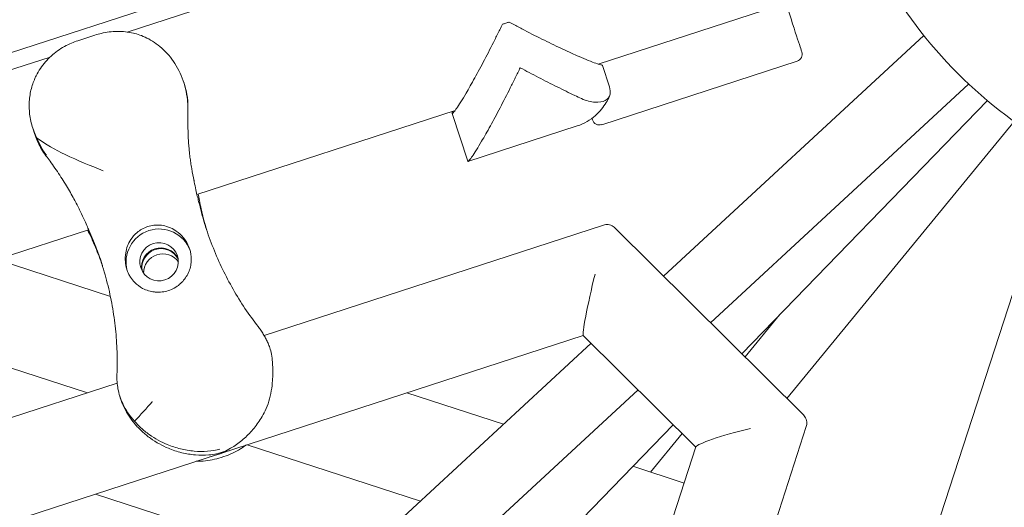
# Model space of a CAD drawing. Units: millimetres. Extents: x -7985 to 9004, y -10291 to 3057.
# Drawn here: x 91 to 360, y 1133 to 1266 of the extents above; entities that cross this region are included whole.
import ezdxf

# ---------------------------------------------------------------- set-up
doc = ezdxf.new("R2010")
doc.units = ezdxf.units.MM
doc.linetypes.add('BSF_SI-EN1176-OUTLINE', pattern=[771.298851, 500, -130.438419, 10.422013, -130.438419])
doc.layers.add('BEM', color=7, linetype='Continuous')
doc.layers.add('SICHER_EN1176', color=7, linetype='BSF_SI-EN1176-OUTLINE')

# ---------------------------------------------------------------- blocks, each defined once
blk = doc.blocks.new('A$C1f1d8add')
at = {"lineweight": 0}
for p, q in [((192.71, 1290.81), (-388.02, 1102.13)), ((120.44, 1262.66), (194.08, 1286.59)), ((248.88, 1253.92), (326.05, 1279)), ((224.57, 1265.38), (222.78, 1264.8)), ((107, 1260.3), (111.69, 1261.82)), ((107, 1260.3), (111.69, 1261.82)), ((337.66, 1261.7), (266.73, 1196.12)), ((-301.47, 1125.57), (99.43, 1255.83)), ((303.11, 1254.72), (249.85, 1237.41)), ((250.05, 1253.5), (251.93, 1247.69)), ((136.09, 1248.32), (135.88, 1248.96)), ((136.09, 1248.32), (135.88, 1248.96)), ((349.88, 1248.48), (279.52, 1183.43)), ((354.98, 1243.96), (288.06, 1174.95)), ((139.49, 1218.38), (209.85, 1241.24)), ((209.06, 1240.5), (213.31, 1227.42)), ((362.32, 1238.25), (300.33, 1162.77)), ((95.2, 1235), (94.74, 1236.44)), ((95.2, 1235), (94.74, 1236.44)), ((213.38, 1227.38), (243.18, 1237.07)), ((374.72, 1230.92), (335.24, 1109.41)), ((-282.42, 1081.29), (109.95, 1208.78)), ((110.13, 1208.27), (110.15, 1208.27)), ((110.13, 1208.27), (110.15, 1208.27)), ((157.8, 1179.97), (250.36, 1210.05)), ((157.8, 1179.97), (250.36, 1210.05)), ((253.44, 1209.32), (304.85, 1158.28)), ((253.44, 1209.32), (304.85, 1158.28)), ((84.9, 1200.64), (115.9, 1190.57)), ((41.37, 1186.5), (109.63, 1164.32)), ((298.33, 1185.55), (288.92, 1174.09)), ((-891.51, 810.75), (244.83, 1179.96)), ((-891.51, 810.75), (244.83, 1179.96)), ((244.81, 1179.98), (275.51, 1149.5)), ((244.81, 1179.98), (275.51, 1149.5)), ((246.97, 1177.84), (-85.23, 870.68)), ((-264.1, 1042.89), (117.74, 1166.96)), ((-264.1, 1042.89), (117.74, 1166.96)), ((259.75, 1165.15), (-71.65, 858.72)), ((118.69, 1162.71), (118.5, 1163.31)), ((118.69, 1162.71), (118.5, 1163.31)), ((196.68, 1164.32), (223.07, 1155.74)), ((269.33, 1155.64), (107.98, 989.26)), ((305.62, 1155.11), (272.75, 1053.96)), ((305.62, 1155.11), (272.75, 1053.96)), ((271.77, 1153.21), (263.15, 1142.72)), ((153.15, 1150.18), (200.44, 1134.81)), ((275.54, 1149.59), (242.53, 1048)), ((275.54, 1149.59), (242.53, 1048)), ((144.93, 1147.46), (147.33, 1148.24)), ((144.93, 1147.46), (147.33, 1148.24)), ((146.85, 1146.95), (146.07, 1146.69)), ((146.85, 1146.95), (146.07, 1146.69)), ((258.32, 1144.29), (272.34, 1139.74)), ((111.79, 1136.74), (178.92, 1114.92))]:
    blk.add_line(p, q, dxfattribs=at)
for centre, radius, start, end in [((435.31, 1339.73), 125, 209.0694, 240.933), ((302.49, 1256.62), 2, 287.9998, 17.9998), ((249.23, 1239.32), 2, 197.9998, 287.9998)]:
    blk.add_arc(centre, radius, start, end, dxfattribs=at)
for centre, major_axis, ratio, start_param, end_param in [((292.65, 1293.38), (11.74, -36.14), 0, 0.000781, 0.887989), ((222.43, 1268.92), (20.45, 6.64), 0.187577, -1.614379, -1.527212), ((227.88, 1236.05), (-85.6, -27.81), 0.994203, -0.075536, -0.007671), ((227.88, 1236.05), (-85.6, -27.81), 0.994203, -0.075536, -0.007671), ((28.15, 1171.15), (85.6, 27.81), 0.994203, 0.00766, 0.111569), ((28.15, 1171.15), (85.6, 27.81), 0.994203, 0.00766, 0.111569), ((129.17, 1200.04), (8.56, 2.78), 0.994203, 0.037698, 3.103895), ((129.17, 1200.04), (8.56, 2.78), 0.994203, 0.037698, 3.103895), ((129.7, 1198.4), (4.99, 1.62), 0.994203, 0.165543, 2.97605), ((129.7, 1198.4), (4.99, 1.62), 0.994203, 0.165543, 2.97605), ((139.47, 1168.35), (20.45, 6.64), 0.994203, -1.629542, -1.512051), ((139.47, 1168.35), (20.45, 6.64), 0.994203, -1.629542, -1.512051)]:
    blk.add_ellipse(centre, major_axis=major_axis, ratio=ratio, start_param=start_param, end_param=end_param, dxfattribs=at)
at = {"lineweight": 0, "extrusion": (0, 0, -1)}
for centre, major_axis, ratio, start_param, end_param in [((235.59, 1274.84), (11.74, -36.14), 0, 0.000243, 0.156534), ((227.81, 1236.25), (-85.6, -27.81), 0.994203, 0.006487, 0.075536), ((227.81, 1236.25), (-85.6, -27.81), 0.994203, 0.006487, 0.075536), ((28.08, 1171.36), (85.6, 27.81), 0.994203, -0.111569, -0.006477), ((28.08, 1171.36), (85.6, 27.81), 0.994203, -0.111569, -0.006477), ((129.63, 1198.61), (-4.99, -1.62), 0.994203, 0.144694, 2.996899), ((129.63, 1198.61), (-4.99, -1.62), 0.994203, 0.144694, 2.996899), ((130.17, 1196.97), (-4.99, -1.62), 0.994203, 0.314118, 2.827475), ((130.17, 1196.97), (-4.99, -1.62), 0.994203, 0.314118, 2.827475), ((248.47, 1195.29), (-3.65, -15.32), 0.047975, 0.029268, 1.649252), ((248.47, 1195.29), (-3.65, -15.32), 0.047975, 0.029268, 1.649252), ((290.86, 1153.22), (-15.33, -3.71), 0.091444, 0.056214, 1.56377), ((290.86, 1153.22), (-15.33, -3.71), 0.091444, 0.056214, 1.56377), ((139.53, 1168.14), (-20.45, -6.64), 0.994203, -1.629542, -1.512051), ((139.53, 1168.14), (-20.45, -6.64), 0.994203, -1.629542, -1.512051)]:
    blk.add_ellipse(centre, major_axis=major_axis, ratio=ratio, start_param=start_param, end_param=end_param, dxfattribs=at)
at = {"lineweight": 0}
blk.add_ellipse((129.17, 1200.04), major_axis=(4.99, 1.62), ratio=0.994203, dxfattribs=at)
blk.add_ellipse((129.17, 1200.04), major_axis=(4.99, 1.62), ratio=0.994203, dxfattribs=at)
for points, knots in [([(209.17, 1241.02), (209.13, 1240.91), (209.1, 1240.82), (209.05, 1240.62), (209.04, 1240.54), (209.07, 1240.45), (209.11, 1240.45), (209.22, 1240.51), (209.3, 1240.58), (209.5, 1240.8), (209.62, 1240.95), (209.9, 1241.31), (210.06, 1241.53), (210.58, 1242.28), (210.99, 1242.9), (211.88, 1244.34), (212.37, 1245.14), (213.58, 1247.21), (214.38, 1248.62), (216.08, 1251.7), (216.98, 1253.37), (218.82, 1256.86), (219.75, 1258.69), (221.14, 1261.45), (221.59, 1262.37), (222.29, 1263.79), (222.54, 1264.3), (222.78, 1264.8)], [105.409412, 105.409412, 105.409412, 105.409412, 106.730791, 106.730791, 108.802017, 108.802017, 110.856451, 110.856451, 112.910885, 112.910885, 114.965319, 114.965319, 117.019752, 117.019752, 121.12862, 121.12862, 125.237487, 125.237487, 131.28684, 131.28684, 137.336193, 137.336193, 143.385546, 143.385546, 146.410222, 146.410222, 148.076881, 148.076881, 148.076881, 148.076881]), ([(224.57, 1265.38), (225.06, 1265.11), (225.55, 1264.85), (226.96, 1264.11), (227.87, 1263.63), (230.61, 1262.21), (232.44, 1261.29), (235.98, 1259.54), (237.69, 1258.72), (240.87, 1257.22), (242.35, 1256.56), (244.54, 1255.6), (245.41, 1255.23), (246.98, 1254.6), (247.68, 1254.33), (248.54, 1254.03), (248.79, 1253.95), (249.23, 1253.81), (249.42, 1253.77), (249.67, 1253.72), (249.76, 1253.7), (249.83, 1253.7)], [1.358018, 1.358018, 1.358018, 1.358018, 3.024676, 3.024676, 6.049353, 6.049353, 12.098706, 12.098706, 18.148059, 18.148059, 24.197412, 24.197412, 28.306279, 28.306279, 32.415147, 32.415147, 34.46958, 34.46958, 36.524014, 36.524014, 38.141805, 38.141805, 38.141805, 38.141805]), ([(122.97, 1262.14), (122.72, 1262.21), (122.47, 1262.27), (120.76, 1262.67), (119.26, 1262.84), (116.3, 1262.81), (114.83, 1262.63), (112.83, 1262.16), (112.25, 1262), (111.69, 1261.82)], [130.244612, 130.244612, 130.244612, 130.244612, 131.28684, 131.28684, 137.336193, 137.336193, 143.385546, 143.385546, 145.89965, 145.89965, 145.89965, 145.89965]), ([(122.97, 1262.14), (122.72, 1262.21), (122.47, 1262.27), (120.76, 1262.67), (119.26, 1262.84), (116.3, 1262.81), (114.83, 1262.63), (112.83, 1262.16), (112.25, 1262), (111.69, 1261.82)], [130.244612, 130.244612, 130.244612, 130.244612, 131.28684, 131.28684, 137.336193, 137.336193, 143.385546, 143.385546, 145.89965, 145.89965, 145.89965, 145.89965]), ([(137.05, 1242.07), (137.03, 1242.75), (136.98, 1243.46), (136.79, 1245.18), (136.62, 1246.2), (135.91, 1249.14), (135.19, 1251.04), (133.29, 1254.5), (132.16, 1256.03), (129.61, 1258.63), (128.24, 1259.68), (125.5, 1261.27), (124.18, 1261.8), (122.97, 1262.14)], [0.919654, 0.919654, 0.919654, 0.919654, 3.349178, 3.349178, 6.721533, 6.721533, 12.918524, 12.918524, 18.61, 18.61, 24.054128, 24.054128, 29.313305, 29.313305, 29.313305, 29.313305]), ([(137.05, 1242.07), (137.03, 1242.75), (136.98, 1243.46), (136.79, 1245.18), (136.62, 1246.2), (135.91, 1249.14), (135.19, 1251.04), (133.29, 1254.5), (132.16, 1256.03), (129.61, 1258.63), (128.24, 1259.68), (125.5, 1261.27), (124.18, 1261.8), (122.97, 1262.14)], [0.919654, 0.919654, 0.919654, 0.919654, 3.349178, 3.349178, 6.721533, 6.721533, 12.918524, 12.918524, 18.61, 18.61, 24.054128, 24.054128, 29.313305, 29.313305, 29.313305, 29.313305]), ([(107, 1260.3), (106.43, 1260.11), (105.87, 1259.9), (103.98, 1259.1), (102.68, 1258.39), (100.27, 1256.66), (99.16, 1255.66), (97.19, 1253.38), (96.35, 1252.12), (95.2, 1249.83), (94.79, 1248.8), (94.15, 1246.58), (93.93, 1245.39), (93.77, 1243.53), (93.75, 1242.89), (93.77, 1241.61), (93.81, 1240.96), (93.96, 1239.66), (94.07, 1239.01), (94.36, 1237.71), (94.53, 1237.07), (94.74, 1236.44)], [3.535249, 3.535249, 3.535249, 3.535249, 6.049353, 6.049353, 12.098706, 12.098706, 18.148059, 18.148059, 24.197412, 24.197412, 28.306279, 28.306279, 32.415147, 32.415147, 34.46958, 34.46958, 36.524014, 36.524014, 38.578448, 38.578448, 40.632882, 40.632882, 40.632882, 40.632882]), ([(107, 1260.3), (106.43, 1260.11), (105.87, 1259.9), (103.98, 1259.1), (102.68, 1258.39), (100.27, 1256.66), (99.16, 1255.66), (97.19, 1253.38), (96.35, 1252.12), (95.2, 1249.83), (94.79, 1248.8), (94.15, 1246.58), (93.93, 1245.39), (93.77, 1243.53), (93.75, 1242.89), (93.77, 1241.61), (93.81, 1240.96), (93.96, 1239.66), (94.07, 1239.01), (94.36, 1237.71), (94.53, 1237.07), (94.74, 1236.44)], [3.535249, 3.535249, 3.535249, 3.535249, 6.049353, 6.049353, 12.098706, 12.098706, 18.148059, 18.148059, 24.197412, 24.197412, 28.306279, 28.306279, 32.415147, 32.415147, 34.46958, 34.46958, 36.524014, 36.524014, 38.578448, 38.578448, 40.632882, 40.632882, 40.632882, 40.632882]), ([(213.31, 1227.42), (213.32, 1227.37), (213.36, 1227.37), (213.47, 1227.43), (213.55, 1227.5), (213.75, 1227.72), (213.87, 1227.87), (214.15, 1228.23), (214.31, 1228.45), (214.83, 1229.2), (215.24, 1229.83), (216.13, 1231.26), (216.62, 1232.07), (217.83, 1234.13), (218.63, 1235.54), (220.33, 1238.62), (221.23, 1240.29), (223.07, 1243.78), (224, 1245.61), (225.39, 1248.37), (225.84, 1249.29), (226.75, 1251.13), (227.19, 1252.04), (227.62, 1252.94)], [108.830896, 108.830896, 108.830896, 108.830896, 110.885329, 110.885329, 112.939763, 112.939763, 114.994197, 114.994197, 117.048631, 117.048631, 121.157498, 121.157498, 125.266366, 125.266366, 131.315719, 131.315719, 137.365072, 137.365072, 143.414424, 143.414424, 146.439101, 146.439101, 149.463777, 149.463777, 149.463777, 149.463777]), ([(227.62, 1252.94), (228.43, 1252.5), (229.26, 1252.06), (230.94, 1251.17), (231.79, 1250.73), (234.34, 1249.4), (236.04, 1248.54), (239.36, 1246.89), (240.97, 1246.1), (243.12, 1245.08), (243.74, 1244.79), (244.34, 1244.51)], [0, 0, 0, 0, 2.798937, 2.798937, 5.597873, 5.597873, 11.195746, 11.195746, 16.793619, 16.793619, 19.148335, 19.148335, 19.148335, 19.148335]), ([(136.09, 1248.32), (136.36, 1247.49), (136.58, 1246.61), (136.95, 1244.5), (137.06, 1243.3), (137.05, 1242.07)], [2.558356, 2.558356, 2.558356, 2.558356, 5.33689, 5.33689, 8.824522, 8.824522, 8.824522, 8.824522]), ([(136.09, 1248.32), (136.36, 1247.49), (136.58, 1246.61), (136.95, 1244.5), (137.06, 1243.3), (137.05, 1242.07)], [2.558356, 2.558356, 2.558356, 2.558356, 5.33689, 5.33689, 8.824522, 8.824522, 8.824522, 8.824522]), ([(244.34, 1244.51), (245.63, 1243.92), (246.88, 1243.6), (249.16, 1243.45), (250.12, 1243.63), (251.57, 1244.4), (252.01, 1245), (252.24, 1246.32), (252.17, 1246.97), (251.93, 1247.69)], [0, 0, 0, 0, 5.237349, 5.237349, 10.658881, 10.658881, 16.326735, 16.326735, 20.632309, 20.632309, 20.632309, 20.632309]), ([(251.97, 1245.17), (251.71, 1244.6), (251.41, 1244.01), (250.69, 1242.83), (250.27, 1242.22), (249.29, 1241.03), (248.73, 1240.43), (247.42, 1239.29), (246.68, 1238.74), (245.04, 1237.79), (244.13, 1237.38), (243.18, 1237.07)], [-15.679878, -15.679878, -15.679878, -15.679878, -14.573898, -14.573898, -13.467918, -13.467918, -12.361938, -12.361938, -11.255958, -11.255958, -10.149978, -10.149978, -10.149978, -10.149978]), ([(137.05, 1242.07), (137.04, 1241.97), (137.04, 1241.88), (137.02, 1241.32), (137.01, 1240.85), (137, 1240.06), (137, 1239.74), (137, 1239.09), (137, 1238.77), (137, 1237.98), (137.01, 1237.51), (137.04, 1236.16), (137.07, 1235.29), (137.11, 1234.44)], [13.007022, 13.007022, 13.007022, 13.007022, 13.285166, 13.285166, 14.688093, 14.688093, 15.656312, 15.656312, 16.627467, 16.627467, 18.048777, 18.048777, 20.76215, 20.76215, 20.76215, 20.76215]), ([(137.05, 1242.07), (137.04, 1241.97), (137.04, 1241.88), (137.02, 1241.32), (137.01, 1240.85), (137, 1240.06), (137, 1239.74), (137, 1239.09), (137, 1238.77), (137, 1237.98), (137.01, 1237.51), (137.04, 1236.16), (137.07, 1235.29), (137.11, 1234.44)], [13.007022, 13.007022, 13.007022, 13.007022, 13.285166, 13.285166, 14.688093, 14.688093, 15.656312, 15.656312, 16.627467, 16.627467, 18.048777, 18.048777, 20.76215, 20.76215, 20.76215, 20.76215]), ([(94.74, 1236.44), (94.94, 1235.8), (95.19, 1235.15), (95.57, 1234.28), (95.68, 1234.05), (95.79, 1233.81)], [40.632882, 40.632882, 40.632882, 40.632882, 42.704108, 42.704108, 43.474143, 43.474143, 43.474143, 43.474143]), ([(94.74, 1236.44), (94.94, 1235.8), (95.19, 1235.15), (95.57, 1234.28), (95.68, 1234.05), (95.79, 1233.81)], [40.632882, 40.632882, 40.632882, 40.632882, 42.704108, 42.704108, 43.474143, 43.474143, 43.474143, 43.474143]), ([(95.2, 1235), (95.41, 1234.36), (95.65, 1233.72), (96.21, 1232.45), (96.52, 1231.82), (97.22, 1230.58), (97.59, 1229.97), (98.2, 1229.09), (98.41, 1228.81), (98.62, 1228.54)], [40.632882, 40.632882, 40.632882, 40.632882, 42.704108, 42.704108, 44.775335, 44.775335, 46.846562, 46.846562, 47.850424, 47.850424, 47.850424, 47.850424]), ([(95.2, 1235), (95.41, 1234.36), (95.65, 1233.72), (96.21, 1232.45), (96.52, 1231.82), (97.22, 1230.58), (97.59, 1229.97), (98.2, 1229.09), (98.41, 1228.81), (98.62, 1228.54)], [40.632882, 40.632882, 40.632882, 40.632882, 42.704108, 42.704108, 44.775335, 44.775335, 46.846562, 46.846562, 47.850424, 47.850424, 47.850424, 47.850424]), ([(95.79, 1233.81), (96.52, 1232.2), (97.4, 1230.6), (98.44, 1229.07), (98.45, 1229.07), (98.45, 1229.07)], [0.000954, 0.000954, 0.000954, 0.000954, 10.126701, 10.126701, 10.139108, 10.139108, 10.139108, 10.139108]), ([(113.95, 1224.87), (113.95, 1224.87), (113.95, 1224.87), (110.56, 1226.17), (106.99, 1227.63), (100.93, 1230.57), (98.19, 1232.08), (95.79, 1233.81)], [-0.008911, -0.008911, -0.008911, -0.008911, 0, 0, 11.450308, 11.450308, 20.456079, 20.456079, 20.456079, 20.456079]), ([(95.79, 1233.81), (96.52, 1232.2), (97.4, 1230.6), (98.44, 1229.07), (98.45, 1229.07), (98.45, 1229.07)], [0.000954, 0.000954, 0.000954, 0.000954, 10.126701, 10.126701, 10.139108, 10.139108, 10.139108, 10.139108]), ([(113.95, 1224.87), (113.95, 1224.87), (113.95, 1224.87), (110.56, 1226.17), (106.99, 1227.63), (100.93, 1230.57), (98.19, 1232.08), (95.79, 1233.81)], [-0.008911, -0.008911, -0.008911, -0.008911, 0, 0, 11.450308, 11.450308, 20.456079, 20.456079, 20.456079, 20.456079]), ([(137.11, 1234.44), (137.15, 1233.52), (137.2, 1232.61), (137.31, 1231.3), (137.34, 1230.89), (137.41, 1230.18), (137.44, 1229.87), (137.51, 1229.23), (137.55, 1228.91), (137.66, 1228.08), (137.73, 1227.59), (137.89, 1226.53), (137.98, 1225.97), (138.27, 1224.27), (138.48, 1223.17), (138.69, 1222.09), (138.69, 1222.09), (138.69, 1222.08)], [0, 0, 0, 0, 2.954911, 2.954911, 4.307942, 4.307942, 5.34818, 5.34818, 6.455789, 6.455789, 8.174789, 8.174789, 10.169316, 10.169316, 14.329487, 14.329487, 14.345309, 14.345309, 14.345309, 14.345309]), ([(137.11, 1234.44), (137.15, 1233.52), (137.2, 1232.61), (137.31, 1231.3), (137.34, 1230.89), (137.41, 1230.18), (137.44, 1229.87), (137.51, 1229.23), (137.55, 1228.91), (137.66, 1228.08), (137.73, 1227.59), (137.89, 1226.53), (137.98, 1225.97), (138.27, 1224.27), (138.48, 1223.17), (138.69, 1222.09), (138.69, 1222.09), (138.69, 1222.08)], [0, 0, 0, 0, 2.954911, 2.954911, 4.307942, 4.307942, 5.34818, 5.34818, 6.455789, 6.455789, 8.174789, 8.174789, 10.169316, 10.169316, 14.329487, 14.329487, 14.345309, 14.345309, 14.345309, 14.345309]), ([(98.62, 1228.54), (98.99, 1228.05), (99.36, 1227.55), (100.2, 1226.41), (100.66, 1225.76), (101.56, 1224.45), (102, 1223.79), (102.84, 1222.5), (103.24, 1221.85), (104.02, 1220.59), (104.38, 1219.96), (105.08, 1218.75), (105.42, 1218.16), (106.04, 1217.03), (106.33, 1216.49), (106.86, 1215.48), (107.1, 1214.99), (107.58, 1214.04), (107.8, 1213.59), (108.43, 1212.28), (108.79, 1211.49), (109.38, 1210.15), (109.61, 1209.61), (109.87, 1208.99), (109.94, 1208.81), (110.02, 1208.6), (110.04, 1208.53), (110.06, 1208.47)], [2.81186, 2.81186, 2.81186, 2.81186, 4.595073, 4.595073, 6.89261, 6.89261, 9.190146, 9.190146, 11.487683, 11.487683, 13.785219, 13.785219, 16.082756, 16.082756, 18.380292, 18.380292, 20.585287, 20.585287, 22.790282, 22.790282, 27.200272, 27.200272, 31.610262, 31.610262, 33.815257, 33.815257, 35.027522, 35.027522, 35.027522, 35.027522]), ([(98.62, 1228.54), (98.99, 1228.05), (99.36, 1227.55), (100.2, 1226.41), (100.66, 1225.76), (101.56, 1224.45), (102, 1223.79), (102.84, 1222.5), (103.24, 1221.85), (104.02, 1220.59), (104.38, 1219.96), (105.08, 1218.75), (105.42, 1218.16), (106.04, 1217.03), (106.33, 1216.49), (106.86, 1215.48), (107.1, 1214.99), (107.58, 1214.04), (107.8, 1213.59), (108.43, 1212.28), (108.79, 1211.49), (109.38, 1210.15), (109.61, 1209.61), (109.87, 1208.99), (109.94, 1208.81), (110.02, 1208.6), (110.04, 1208.53), (110.06, 1208.47)], [2.81186, 2.81186, 2.81186, 2.81186, 4.595073, 4.595073, 6.89261, 6.89261, 9.190146, 9.190146, 11.487683, 11.487683, 13.785219, 13.785219, 16.082756, 16.082756, 18.380292, 18.380292, 20.585287, 20.585287, 22.790282, 22.790282, 27.200272, 27.200272, 31.610262, 31.610262, 33.815257, 33.815257, 35.027522, 35.027522, 35.027522, 35.027522]), ([(140.33, 1215.11), (140.29, 1215.22), (140.23, 1215.44), (140.07, 1216.02), (139.98, 1216.38), (139.76, 1217.25), (139.63, 1217.75), (139.37, 1218.88), (139.22, 1219.51), (138.93, 1220.89), (138.78, 1221.63), (138.62, 1222.42)], [3.996225, 3.996225, 3.996225, 3.996225, 7.516457, 7.516457, 11.036689, 11.036689, 14.55692, 14.55692, 18.077152, 18.077152, 21.597383, 21.597383, 21.597383, 21.597383]), ([(140.33, 1215.11), (140.29, 1215.22), (140.23, 1215.44), (140.07, 1216.02), (139.98, 1216.38), (139.76, 1217.25), (139.63, 1217.75), (139.37, 1218.88), (139.22, 1219.51), (138.93, 1220.89), (138.78, 1221.63), (138.62, 1222.42)], [3.996225, 3.996225, 3.996225, 3.996225, 7.516457, 7.516457, 11.036689, 11.036689, 14.55692, 14.55692, 18.077152, 18.077152, 21.597383, 21.597383, 21.597383, 21.597383]), ([(139.84, 1218.49), (139.94, 1217.92), (140.04, 1217.34), (140.31, 1215.97), (140.47, 1215.17), (140.83, 1213.58), (141.02, 1212.78), (141.44, 1211.17), (141.66, 1210.36), (142.02, 1209.14), (142.14, 1208.72), (142.27, 1208.3)], [15.620225, 15.620225, 15.620225, 15.620225, 17.940218, 17.940218, 21.083564, 21.083564, 24.226911, 24.226911, 27.370258, 27.370258, 28.984711, 28.984711, 28.984711, 28.984711]), ([(139.84, 1218.49), (139.94, 1217.92), (140.04, 1217.34), (140.31, 1215.97), (140.47, 1215.17), (140.83, 1213.58), (141.02, 1212.78), (141.44, 1211.17), (141.66, 1210.36), (142.02, 1209.14), (142.14, 1208.72), (142.27, 1208.3)], [15.620225, 15.620225, 15.620225, 15.620225, 17.940218, 17.940218, 21.083564, 21.083564, 24.226911, 24.226911, 27.370258, 27.370258, 28.984711, 28.984711, 28.984711, 28.984711]), ([(113.71, 1199.02), (113.13, 1200.72), (112.5, 1202.38), (111.16, 1205.61), (110.44, 1207.19), (109.69, 1208.7)], [68.831722, 68.831722, 68.831722, 68.831722, 75.472721, 75.472721, 82.1962, 82.1962, 82.1962, 82.1962]), ([(113.71, 1199.02), (113.13, 1200.72), (112.5, 1202.38), (111.16, 1205.61), (110.44, 1207.19), (109.69, 1208.7)], [68.831722, 68.831722, 68.831722, 68.831722, 75.472721, 75.472721, 82.1962, 82.1962, 82.1962, 82.1962]), ([(110.13, 1208.27), (110.14, 1208.24), (110.14, 1208.22), (110.13, 1208.2), (110.12, 1208.22), (110.03, 1208.35), (109.94, 1208.5), (109.81, 1208.74)], [37.012982, 37.012982, 37.012982, 37.012982, 38.225247, 38.225247, 40.430242, 40.430242, 43.77361, 43.77361, 43.77361, 43.77361]), ([(110.13, 1208.27), (110.14, 1208.24), (110.14, 1208.22), (110.13, 1208.2), (110.12, 1208.22), (110.03, 1208.35), (109.94, 1208.5), (109.81, 1208.74)], [37.012982, 37.012982, 37.012982, 37.012982, 38.225247, 38.225247, 40.430242, 40.430242, 43.77361, 43.77361, 43.77361, 43.77361]), ([(127.91, 1191.81), (127.37, 1191.87), (126.84, 1191.98), (125.75, 1192.3), (125.21, 1192.52), (123.87, 1193.23), (123.12, 1193.78), (122.06, 1194.88), (121.68, 1195.35), (121.17, 1196.15), (121, 1196.46), (120.72, 1197.05), (120.6, 1197.34), (120.42, 1197.84), (120.35, 1198.06), (120.22, 1198.5), (120.17, 1198.73), (120.05, 1199.3), (120, 1199.65), (119.9, 1200.83), (119.93, 1201.67), (120.27, 1203.75), (120.73, 1204.98), (121.9, 1206.8), (122.48, 1207.47), (123.17, 1208.04)], [-21.832623, -21.832623, -21.832623, -21.832623, -20.208665, -20.208665, -18.436072, -18.436072, -15.62689, -15.62689, -13.812302, -13.812302, -12.776572, -12.776572, -11.844755, -11.844755, -11.164123, -11.164123, -10.456341, -10.456341, -9.394888, -9.394888, -6.783039, -6.783039, -2.691624, -2.691624, 0, 0, 0, 0]), ([(127.91, 1191.81), (127.37, 1191.87), (126.84, 1191.98), (125.75, 1192.3), (125.21, 1192.52), (123.87, 1193.23), (123.12, 1193.78), (122.06, 1194.88), (121.68, 1195.35), (121.17, 1196.15), (121, 1196.46), (120.72, 1197.05), (120.6, 1197.34), (120.42, 1197.84), (120.35, 1198.06), (120.22, 1198.5), (120.17, 1198.73), (120.05, 1199.3), (120, 1199.65), (119.9, 1200.83), (119.93, 1201.67), (120.27, 1203.75), (120.73, 1204.98), (121.9, 1206.8), (122.48, 1207.47), (123.17, 1208.04)], [-21.832623, -21.832623, -21.832623, -21.832623, -20.208665, -20.208665, -18.436072, -18.436072, -15.62689, -15.62689, -13.812302, -13.812302, -12.776572, -12.776572, -11.844755, -11.844755, -11.164123, -11.164123, -10.456341, -10.456341, -9.394888, -9.394888, -6.783039, -6.783039, -2.691624, -2.691624, 0, 0, 0, 0]), ([(123.17, 1208.04), (123.57, 1208.38), (124.01, 1208.68), (124.98, 1209.22), (125.51, 1209.46), (126.59, 1209.81), (127.16, 1209.93), (128.27, 1210.06), (128.8, 1210.07), (129.32, 1210.04)], [24.319754, 24.319754, 24.319754, 24.319754, 25.816904, 25.816904, 27.513625, 27.513625, 29.210347, 29.210347, 30.707497, 30.707497, 30.707497, 30.707497]), ([(123.17, 1208.04), (123.57, 1208.38), (124.01, 1208.68), (124.98, 1209.22), (125.51, 1209.46), (126.59, 1209.81), (127.16, 1209.93), (128.27, 1210.06), (128.8, 1210.07), (129.32, 1210.04)], [24.319754, 24.319754, 24.319754, 24.319754, 25.816904, 25.816904, 27.513625, 27.513625, 29.210347, 29.210347, 30.707497, 30.707497, 30.707497, 30.707497]), ([(129.32, 1210.04), (129.98, 1210), (130.62, 1209.88), (131.94, 1209.48), (132.61, 1209.18), (134.04, 1208.33), (134.78, 1207.73), (135.77, 1206.66), (136.09, 1206.25), (136.62, 1205.46), (136.84, 1205.08), (137.16, 1204.42), (137.27, 1204.15), (137.47, 1203.62), (137.56, 1203.36), (137.73, 1202.75), (137.8, 1202.4), (137.97, 1201.31), (137.99, 1200.57), (137.81, 1198.74), (137.5, 1197.68), (136.5, 1195.74), (135.83, 1194.86), (135.02, 1194.12)], [-22.023474, -22.023474, -22.023474, -22.023474, -20.032634, -20.032634, -17.721256, -17.721256, -14.696199, -14.696199, -13.070475, -13.070475, -11.70345, -11.70345, -10.820015, -10.820015, -9.991888, -9.991888, -8.907479, -8.907479, -6.666135, -6.666135, -3.304422, -3.304422, 0, 0, 0, 0]), ([(129.32, 1210.04), (129.98, 1210), (130.62, 1209.88), (131.94, 1209.48), (132.61, 1209.18), (134.04, 1208.33), (134.78, 1207.73), (135.77, 1206.66), (136.09, 1206.25), (136.62, 1205.46), (136.84, 1205.08), (137.16, 1204.42), (137.27, 1204.15), (137.47, 1203.62), (137.56, 1203.36), (137.73, 1202.75), (137.8, 1202.4), (137.97, 1201.31), (137.99, 1200.57), (137.81, 1198.74), (137.5, 1197.68), (136.5, 1195.74), (135.83, 1194.86), (135.02, 1194.12)], [-22.023474, -22.023474, -22.023474, -22.023474, -20.032634, -20.032634, -17.721256, -17.721256, -14.696199, -14.696199, -13.070475, -13.070475, -11.70345, -11.70345, -10.820015, -10.820015, -9.991888, -9.991888, -8.907479, -8.907479, -6.666135, -6.666135, -3.304422, -3.304422, 0, 0, 0, 0]), ([(156.17, 1182.39), (154.93, 1183.98), (153.73, 1185.63), (151.45, 1189.02), (150.37, 1190.77), (148.33, 1194.34), (147.37, 1196.16), (145.57, 1199.89), (144.73, 1201.8), (143.19, 1205.66), (142.49, 1207.61), (141.85, 1209.56)], [32.178499, 32.178499, 32.178499, 32.178499, 39.197686, 39.197686, 46.216872, 46.216872, 53.236058, 53.236058, 60.255244, 60.255244, 67.27443, 67.27443, 67.27443, 67.27443]), ([(156.17, 1182.39), (154.93, 1183.98), (153.73, 1185.63), (151.45, 1189.02), (150.37, 1190.77), (148.33, 1194.34), (147.37, 1196.16), (145.57, 1199.89), (144.73, 1201.8), (143.19, 1205.66), (142.49, 1207.61), (141.85, 1209.56)], [32.178499, 32.178499, 32.178499, 32.178499, 39.197686, 39.197686, 46.216872, 46.216872, 53.236058, 53.236058, 60.255244, 60.255244, 67.27443, 67.27443, 67.27443, 67.27443]), ([(250.36, 1210.05), (250.54, 1210.1), (250.73, 1210.15), (251.16, 1210.2), (251.4, 1210.2), (251.88, 1210.15), (252.13, 1210.09), (252.58, 1209.92), (252.79, 1209.81), (253.16, 1209.57), (253.31, 1209.44), (253.44, 1209.32)], [-0.10772348, -0.10772348, -0.10772348, -0.10772348, -0.09601626, -0.09601626, -0.08430903, -0.08430903, -0.07260181, -0.07260181, -0.06089458, -0.06089458, -0.04918736, -0.04918736, -0.04918736, -0.04918736]), ([(250.36, 1210.05), (250.54, 1210.1), (250.73, 1210.15), (251.16, 1210.2), (251.4, 1210.2), (251.88, 1210.15), (252.13, 1210.09), (252.58, 1209.92), (252.79, 1209.81), (253.16, 1209.57), (253.31, 1209.44), (253.44, 1209.32)], [-0.10772348, -0.10772348, -0.10772348, -0.10772348, -0.09601626, -0.09601626, -0.08430903, -0.08430903, -0.07260181, -0.07260181, -0.06089458, -0.06089458, -0.04918736, -0.04918736, -0.04918736, -0.04918736]), ([(113.31, 1200.29), (113.96, 1198.29), (114.54, 1196.27), (115.57, 1192.17), (116.02, 1190.1), (116.76, 1185.93), (117.06, 1183.84), (117.5, 1179.68), (117.64, 1177.6), (117.77, 1173.44), (117.76, 1171.37), (117.68, 1169.31)], [61.688731, 61.688731, 61.688731, 61.688731, 68.852237, 68.852237, 76.015744, 76.015744, 83.179251, 83.179251, 90.342757, 90.342757, 97.506264, 97.506264, 97.506264, 97.506264]), ([(113.31, 1200.29), (113.96, 1198.29), (114.54, 1196.27), (115.57, 1192.17), (116.02, 1190.1), (116.76, 1185.93), (117.06, 1183.84), (117.5, 1179.68), (117.64, 1177.6), (117.77, 1173.44), (117.76, 1171.37), (117.68, 1169.31)], [61.688731, 61.688731, 61.688731, 61.688731, 68.852237, 68.852237, 76.015744, 76.015744, 83.179251, 83.179251, 90.342757, 90.342757, 97.506264, 97.506264, 97.506264, 97.506264]), ([(135.02, 1194.12), (134.94, 1194.04), (134.86, 1193.97), (134.32, 1193.51), (133.83, 1193.16), (132.8, 1192.59), (132.26, 1192.36), (131.72, 1192.18), (131.18, 1192.01), (130.61, 1191.88), (129.43, 1191.74), (128.83, 1191.72), (128.12, 1191.78), (128.02, 1191.79), (127.91, 1191.81)], [51.333243, 51.333243, 51.333243, 51.333243, 51.641987, 51.641987, 53.334619, 53.334619, 55.027251, 55.027251, 55.027251, 56.725673, 56.725673, 58.424094, 58.424094, 58.722052, 58.722052, 58.722052, 58.722052]), ([(135.02, 1194.12), (134.94, 1194.04), (134.86, 1193.97), (134.32, 1193.51), (133.83, 1193.16), (132.8, 1192.59), (132.26, 1192.36), (131.72, 1192.18), (131.18, 1192.01), (130.61, 1191.88), (129.43, 1191.74), (128.83, 1191.72), (128.12, 1191.78), (128.02, 1191.79), (127.91, 1191.81)], [51.333243, 51.333243, 51.333243, 51.333243, 51.641987, 51.641987, 53.334619, 53.334619, 55.027251, 55.027251, 55.027251, 56.725673, 56.725673, 58.424094, 58.424094, 58.722052, 58.722052, 58.722052, 58.722052]), ([(156.17, 1182.39), (156.42, 1182.06), (156.67, 1181.73), (157.14, 1181.05), (157.37, 1180.7), (157.8, 1179.98), (158.01, 1179.62), (158.4, 1178.88), (158.58, 1178.5), (158.93, 1177.74), (159.09, 1177.35), (159.24, 1176.96)], [47.476881, 47.476881, 47.476881, 47.476881, 48.030892, 48.030892, 48.584902, 48.584902, 49.138913, 49.138913, 49.692923, 49.692923, 50.246934, 50.246934, 50.246934, 50.246934]), ([(156.17, 1182.39), (156.42, 1182.06), (156.67, 1181.73), (157.14, 1181.05), (157.37, 1180.7), (157.8, 1179.98), (158.01, 1179.62), (158.4, 1178.88), (158.58, 1178.5), (158.93, 1177.74), (159.09, 1177.35), (159.24, 1176.96)], [47.476881, 47.476881, 47.476881, 47.476881, 48.030892, 48.030892, 48.584902, 48.584902, 49.138913, 49.138913, 49.692923, 49.692923, 50.246934, 50.246934, 50.246934, 50.246934]), ([(158.1, 1159.42), (158.92, 1161.09), (159.45, 1162.92), (159.92, 1165.78), (160.03, 1166.71), (160.12, 1168.05), (160.14, 1168.45), (160.16, 1169.13), (160.17, 1169.42), (160.18, 1169.99), (160.18, 1170.28), (160.17, 1170.99), (160.15, 1171.4), (160.11, 1172.27), (160.07, 1172.71), (159.96, 1173.93), (159.85, 1174.66), (159.58, 1175.93), (159.43, 1176.48), (159.24, 1176.96)], [0, 0, 0, 0, 5.963752, 5.963752, 8.773433, 8.773433, 9.994959, 9.994959, 10.860461, 10.860461, 11.753859, 11.753859, 13.068134, 13.068134, 14.542907, 14.542907, 17.188686, 17.188686, 19.552502, 19.552502, 19.552502, 19.552502]), ([(158.1, 1159.42), (158.92, 1161.09), (159.45, 1162.92), (159.92, 1165.78), (160.03, 1166.71), (160.12, 1168.05), (160.14, 1168.45), (160.16, 1169.13), (160.17, 1169.42), (160.18, 1169.99), (160.18, 1170.28), (160.17, 1170.99), (160.15, 1171.4), (160.11, 1172.27), (160.07, 1172.71), (159.96, 1173.93), (159.85, 1174.66), (159.58, 1175.93), (159.43, 1176.48), (159.24, 1176.96)], [0, 0, 0, 0, 5.963752, 5.963752, 8.773433, 8.773433, 9.994959, 9.994959, 10.860461, 10.860461, 11.753859, 11.753859, 13.068134, 13.068134, 14.542907, 14.542907, 17.188686, 17.188686, 19.552502, 19.552502, 19.552502, 19.552502]), ([(117.68, 1169.31), (117.62, 1167.98), (117.72, 1166.67), (118.22, 1164.04), (118.65, 1162.69), (120.07, 1159.63), (121.15, 1158.03), (122.49, 1156.57)], [0.749082, 0.749082, 0.749082, 0.749082, 6.93265, 6.93265, 13.405441, 13.405441, 21.94143, 21.94143, 21.94143, 21.94143]), ([(117.68, 1169.31), (117.62, 1167.98), (117.72, 1166.67), (118.22, 1164.04), (118.65, 1162.69), (120.07, 1159.63), (121.15, 1158.03), (122.49, 1156.57)], [0.749082, 0.749082, 0.749082, 0.749082, 6.93265, 6.93265, 13.405441, 13.405441, 21.94143, 21.94143, 21.94143, 21.94143]), ([(118.69, 1162.71), (118.74, 1162.55), (118.8, 1162.37), (119.1, 1161.55), (119.39, 1160.85), (120.1, 1159.42), (120.52, 1158.68), (121.46, 1157.25), (121.98, 1156.55), (123.13, 1155.18), (123.8, 1154.47), (125.24, 1153.13), (126.02, 1152.5), (127.61, 1151.35), (128.44, 1150.83), (130.09, 1149.92), (130.91, 1149.53), (132.87, 1148.71), (134.09, 1148.31), (136.57, 1147.71), (137.82, 1147.51), (140.3, 1147.31), (141.53, 1147.31), (143.45, 1147.45), (144.17, 1147.54), (144.86, 1147.66)], [60.865847, 60.865847, 60.865847, 60.865847, 61.563416, 61.563416, 64.135135, 64.135135, 66.706854, 66.706854, 69.278574, 69.278574, 72.110042, 72.110042, 74.94151, 74.94151, 77.772978, 77.772978, 80.604447, 80.604447, 84.781989, 84.781989, 88.959532, 88.959532, 93.137075, 93.137075, 95.728147, 95.728147, 95.728147, 95.728147]), ([(118.69, 1162.71), (118.74, 1162.55), (118.8, 1162.37), (119.1, 1161.55), (119.39, 1160.85), (120.1, 1159.42), (120.52, 1158.68), (121.46, 1157.25), (121.98, 1156.55), (123.13, 1155.18), (123.8, 1154.47), (125.24, 1153.13), (126.02, 1152.5), (127.61, 1151.35), (128.44, 1150.83), (130.09, 1149.92), (130.91, 1149.53), (132.87, 1148.71), (134.09, 1148.31), (136.57, 1147.71), (137.82, 1147.51), (140.3, 1147.31), (141.53, 1147.31), (143.45, 1147.45), (144.17, 1147.54), (144.86, 1147.66)], [60.865847, 60.865847, 60.865847, 60.865847, 61.563416, 61.563416, 64.135135, 64.135135, 66.706854, 66.706854, 69.278574, 69.278574, 72.110042, 72.110042, 74.94151, 74.94151, 77.772978, 77.772978, 80.604447, 80.604447, 84.781989, 84.781989, 88.959532, 88.959532, 93.137075, 93.137075, 95.728147, 95.728147, 95.728147, 95.728147]), ([(122.49, 1156.57), (124.09, 1158.35), (125.73, 1160.13), (127.33, 1161.85), (127.34, 1161.86), (127.34, 1161.86)], [1.347205, 1.347205, 1.347205, 1.347205, 8.479211, 8.479211, 8.488481, 8.488481, 8.488481, 8.488481]), ([(122.49, 1156.57), (124.09, 1158.35), (125.73, 1160.13), (127.33, 1161.85), (127.34, 1161.86), (127.34, 1161.86)], [1.347205, 1.347205, 1.347205, 1.347205, 8.479211, 8.479211, 8.488481, 8.488481, 8.488481, 8.488481]), ([(147.26, 1148.44), (147.89, 1148.75), (148.52, 1149.1), (150.16, 1150.11), (151.15, 1150.83), (153.04, 1152.46), (153.94, 1153.36), (155.59, 1155.3), (156.34, 1156.34), (157.38, 1158.04), (157.75, 1158.71), (158.1, 1159.42)], [1.586471, 1.586471, 1.586471, 1.586471, 4.177543, 4.177543, 8.355086, 8.355086, 12.532628, 12.532628, 16.710171, 16.710171, 19.107833, 19.107833, 19.107833, 19.107833]), ([(147.26, 1148.44), (147.89, 1148.75), (148.52, 1149.1), (150.16, 1150.11), (151.15, 1150.83), (153.04, 1152.46), (153.94, 1153.36), (155.59, 1155.3), (156.34, 1156.34), (157.38, 1158.04), (157.75, 1158.71), (158.1, 1159.42)], [1.586471, 1.586471, 1.586471, 1.586471, 4.177543, 4.177543, 8.355086, 8.355086, 12.532628, 12.532628, 16.710171, 16.710171, 19.107833, 19.107833, 19.107833, 19.107833]), ([(304.85, 1158.28), (304.98, 1158.15), (305.12, 1157.99), (305.37, 1157.62), (305.49, 1157.4), (305.66, 1156.93), (305.72, 1156.68), (305.78, 1156.18), (305.78, 1155.94), (305.73, 1155.49), (305.68, 1155.29), (305.62, 1155.11)], [-0.0491874, -0.0491874, -0.0491874, -0.0491874, -0.0267018, -0.0267018, -0.0042162, -0.0042162, 0.0182694, 0.0182694, 0.040755, 0.040755, 0.0632406, 0.0632406, 0.0632406, 0.0632406]), ([(304.85, 1158.28), (304.98, 1158.15), (305.12, 1157.99), (305.37, 1157.62), (305.49, 1157.4), (305.66, 1156.93), (305.72, 1156.68), (305.78, 1156.18), (305.78, 1155.94), (305.73, 1155.49), (305.68, 1155.29), (305.62, 1155.11)], [-0.0491874, -0.0491874, -0.0491874, -0.0491874, -0.0267018, -0.0267018, -0.0042162, -0.0042162, 0.0182694, 0.0182694, 0.040755, 0.040755, 0.0632406, 0.0632406, 0.0632406, 0.0632406]), ([(122.49, 1156.57), (123.01, 1155.97), (123.59, 1155.38), (124.91, 1154.15), (125.68, 1153.52), (127.28, 1152.37), (128.11, 1151.86), (129.76, 1150.95), (130.58, 1150.55), (132.54, 1149.74), (133.76, 1149.34), (136.24, 1148.74), (137.49, 1148.53), (139.97, 1148.33), (141.2, 1148.33), (143.57, 1148.51), (144.71, 1148.69), (145.77, 1148.94)], [69.730751, 69.730751, 69.730751, 69.730751, 72.110042, 72.110042, 74.94151, 74.94151, 77.772978, 77.772978, 80.604447, 80.604447, 84.781989, 84.781989, 88.959532, 88.959532, 93.137075, 93.137075, 97.314618, 97.314618, 97.314618, 97.314618]), ([(122.49, 1156.57), (123.01, 1155.97), (123.59, 1155.38), (124.91, 1154.15), (125.68, 1153.52), (127.28, 1152.37), (128.11, 1151.86), (129.76, 1150.95), (130.58, 1150.55), (132.54, 1149.74), (133.76, 1149.34), (136.24, 1148.74), (137.49, 1148.53), (139.97, 1148.33), (141.2, 1148.33), (143.57, 1148.51), (144.71, 1148.69), (145.77, 1148.94)], [69.730751, 69.730751, 69.730751, 69.730751, 72.110042, 72.110042, 74.94151, 74.94151, 77.772978, 77.772978, 80.604447, 80.604447, 84.781989, 84.781989, 88.959532, 88.959532, 93.137075, 93.137075, 97.314618, 97.314618, 97.314618, 97.314618]), ([(152.98, 1150.12), (152.46, 1149.73), (151.94, 1149.38), (150.67, 1148.6), (149.92, 1148.2), (148.4, 1147.5), (147.63, 1147.2), (146.85, 1146.95)], [13.80509, 13.80509, 13.80509, 13.80509, 14.645743, 14.645743, 15.808921, 15.808921, 16.972099, 16.972099, 16.972099, 16.972099]), ([(152.98, 1150.12), (152.46, 1149.73), (151.94, 1149.38), (150.67, 1148.6), (149.92, 1148.2), (148.4, 1147.5), (147.63, 1147.2), (146.85, 1146.95)], [13.80509, 13.80509, 13.80509, 13.80509, 14.645743, 14.645743, 15.808921, 15.808921, 16.972099, 16.972099, 16.972099, 16.972099]), ([(146.07, 1146.69), (145.3, 1146.44), (144.49, 1146.23), (142.85, 1145.9), (142.01, 1145.78), (140.53, 1145.67), (139.89, 1145.65), (139.25, 1145.66)], [0.43247, 0.43247, 0.43247, 0.43247, 1.595648, 1.595648, 2.758826, 2.758826, 3.599478, 3.599478, 3.599478, 3.599478]), ([(146.07, 1146.69), (145.3, 1146.44), (144.49, 1146.23), (142.85, 1145.9), (142.01, 1145.78), (140.53, 1145.67), (139.89, 1145.65), (139.25, 1145.66)], [0.43247, 0.43247, 0.43247, 0.43247, 1.595648, 1.595648, 2.758826, 2.758826, 3.599478, 3.599478, 3.599478, 3.599478])]:
    blk.add_open_spline(points, degree=3, knots=knots, dxfattribs=at)
for points in [[(250.05, 1253.5), (250, 1253.63), (249.92, 1253.7), (249.83, 1253.7)], [(213.31, 1227.42), (213.31, 1227.42), (213.31, 1227.42), (213.31, 1227.42)], [(140.37, 1214.94), (140.36, 1215), (140.34, 1215.05), (140.33, 1215.11)], [(140.37, 1214.94), (140.36, 1215), (140.34, 1215.05), (140.33, 1215.11)], [(140.34, 1215.06), (140.38, 1214.95), (140.41, 1214.85), (140.44, 1214.74)], [(140.34, 1215.06), (140.38, 1214.95), (140.41, 1214.85), (140.44, 1214.74)], [(144.93, 1147.46), (144.3, 1147.24), (143.65, 1147.04), (142.99, 1146.87)], [(144.93, 1147.46), (144.3, 1147.24), (143.65, 1147.04), (142.99, 1146.87)], [(149.24, 1148.91), (148.6, 1148.65), (147.96, 1148.43), (147.33, 1148.24)], [(149.24, 1148.91), (148.6, 1148.65), (147.96, 1148.43), (147.33, 1148.24)]]:
    blk.add_open_spline(points, degree=3, dxfattribs=at)

msp = doc.modelspace()

# ---------------------------------------------------------------- linework, layer by layer
at = {"layer": 'SICHER_EN1176'}
msp.add_lwpolyline([(-2704.606, -6295.814), (-1819.795, -7626.805, 0.4142136), (-433.409, -7905.971), (235.894, -7461.035, 0.4142136), (515.06, -6074.649), (-369.752, -4743.658, 0.2134218), (-572.318, -3535.781), (-828.559, -3180.764), (-875.396, -3094.658), (-880.737, -3059.786), (-873.714, -3022.843), (-854.779, -2990.354), (-805.562, -2948.619, 0.2437611), (1944.985, -2358.033), (3334.332, -2358.059, 0.4406132), (7801.376, -1726.945, 0.7018346), (7961.179, 1466.534, 0.4708231), (3334.19, 2357.941), (1945.063, 2357.967, 0.625087), (-3055.655, 79.106)], format="xyb", dxfattribs=at)

# ---------------------------------------------------------------- block references
at = {"layer": 'BEM'}
msp.add_blockref('A$C1f1d8add', (0, 0), dxfattribs=at)

doc.saveas('drawing.dxf')
